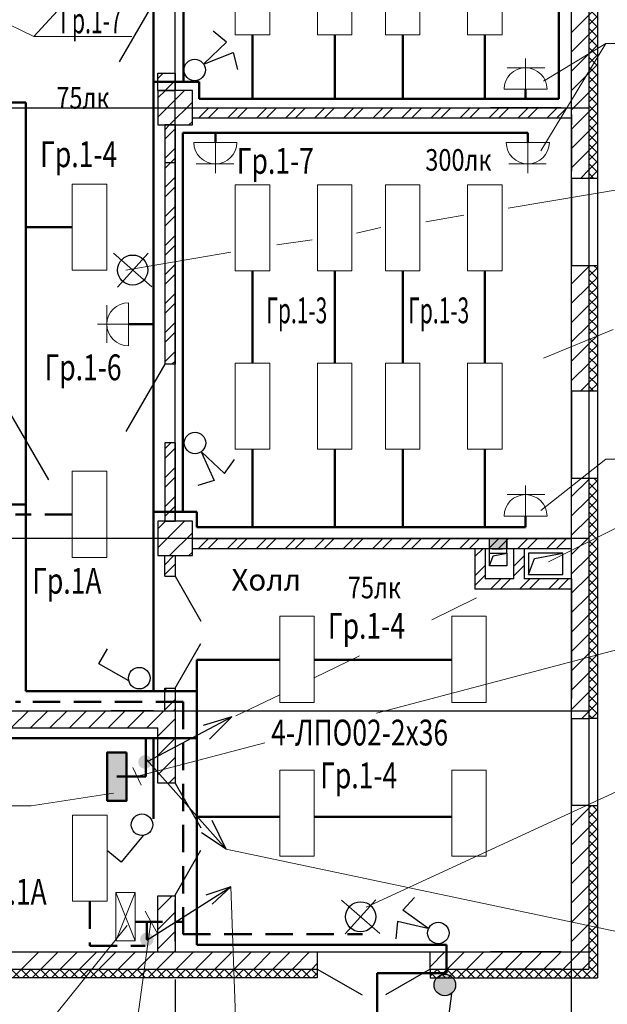
# Model space of a CAD drawing. Units: millimetres. Extents: x 12379 to 15014, y -4925 to -3220.
# Drawn here: x 13270 to 13338, y -3792 to -3678 of the extents above; entities that cross this region are included whole.
import ezdxf
from ezdxf.enums import TextEntityAlignment as Align

# ---------------------------------------------------------------- set-up
doc = ezdxf.new("R2010")
doc.units = ezdxf.units.MM
doc.linetypes.add('HIDDEN2', pattern=[4.7625, 3.175, -1.5875])
doc.layers.add('окна', color=4, linetype='Continuous', lineweight=25)
doc.layers.add('размеры', color=7, linetype='Continuous', lineweight=20)
doc.layers.add('РАЗМЕР', color=7, linetype='Continuous')
doc.layers.add('РАСЧЕТЫ', color=104, linetype='Continuous')
doc.styles.add('style2', font='simplex.shx', dxfattribs={"width": 0.75, "height": 3})
doc.styles.add('style4', font='simplex.shx', dxfattribs={"width": 0.75, "height": 3})
pattern_1 = [(45, (12581.87335, -3525.556), (-0.561266, 0.561266), []), (135, (12581.87335, -3525.556), (-0.561266, -0.561266), [])]

# ---------------------------------------------------------------- blocks, each defined once
blk = doc.blocks.new('Щиток освещения')
at = {"lineweight": 50}
blk.add_hatch(color=256, dxfattribs=at).paths.add_polyline_path([(10, 4), (0, 4), (0, 0), (10, 0)])
blk.add_lwpolyline([(0, 4), (10, 4), (10, 0), (0, 0)], close=True, dxfattribs=at)
blk = doc.blocks.new('Выключатель освещ.')
at = {"layer": 'РАЗМЕР'}
for p, q in [((1.25, 1.25), (4.08, 4.08)), ((4.08, 4.08), (5.49, 2.66))]:
    blk.add_line(p, q, dxfattribs=at)
blk.add_circle((1.25, 0), 1.25, dxfattribs=at)

msp = doc.modelspace()

# ---------------------------------------------------------------- hatches: boundary and pattern name
at = {"layer": 'окна'}
h = msp.add_hatch(dxfattribs=at)
h.set_pattern_fill('ANSI37', color=8, scale=0.25, style=0)
h.set_pattern_definition(pattern_1)
h.paths.add_polyline_path([(13335.85, -3674.3), (13336.85, -3674.3), (13336.85, -3696.4), (13335.85, -3696.4)])
h = msp.add_hatch(dxfattribs=at)
h.set_pattern_fill('ANSI37', color=8, scale=0.25, style=0)
h.set_pattern_definition(pattern_1)
h.paths.add_polyline_path([(13335.85, -3706.5), (13336.85, -3706.5), (13336.85, -3721.1), (13335.85, -3721.1)])
h = msp.add_hatch(dxfattribs=at)
h.set_pattern_fill('ANSI37', color=8, scale=0.25, style=0)
h.set_pattern_definition(pattern_1)
h.paths.add_polyline_path([(13335.85, -3731.2), (13336.85, -3731.2), (13336.85, -3759.1), (13335.85, -3759.1)])
msp.add_hatch(color=8, dxfattribs=at).paths.add_polyline_path([(13326.35, -3739.4), (13324.35, -3739.4), (13324.35, -3738.2), (13326.35, -3738.2)])
h = msp.add_hatch(dxfattribs=at)
h.set_pattern_fill('ANSI37', color=8, scale=0.25, style=0)
h.set_pattern_definition(pattern_1)
h.paths.add_polyline_path([(13335.85, -3769.2), (13336.85, -3769.2), (13336.85, -3789.2), (13317.45, -3789.2), (13317.45, -3788.2), (13335.85, -3788.2)])
h = msp.add_hatch(dxfattribs=at)
h.set_pattern_fill('ANSI37', color=8, scale=0.25, style=0)
h.set_pattern_definition(pattern_1)
h.paths.add_polyline_path([(13304.35, -3788.2), (13304.35, -3789.2), (13230.85, -3789.2), (13230.85, -3778.2), (13231.85, -3778.2), (13231.85, -3788.2)])
at = {"layer": 'размеры', "lineweight": 50}
for points in [[(13285.15, -3764.15, 1), (13283.57, -3764.15, 1)], [(13285.36, -3784.75, 1), (13283.78, -3784.75, 1)], [(13320.4, -3790.04, 1), (13317.9, -3790.04, 1)]]:
    msp.add_hatch(color=256, dxfattribs=at).paths.add_polyline_path(points)

# ---------------------------------------------------------------- linework, layer by layer
at = {"linetype": 'Continuous'}
for centre in [(13282.93, -3707.05), (13309.38, -3782.13)]:
    msp.add_circle(centre, 1.75, dxfattribs=at)
at = {"layer": 'окна', "color": 8}
for p, q in [((13287.85, -3736.2), (13287.85, -3641.2)), ((13333.85, -3820.35), (13333.85, -3641.2)), ((13333.85, -3696.4), (13333.85, -3674.3)), ((13335.85, -3674.3), (13335.85, -3696.4)), ((13336.85, -3674.3), (13336.85, -3696.4)), ((13285.85, -3675.09), (13281.35, -3682.88)), ((13333.85, -3679.47), (13335.85, -3677.47)), ((13333.85, -3681.71), (13335.85, -3679.71)), ((13333.85, -3683.96), (13335.85, -3681.96)), ((13285.85, -3684.81), (13286.47, -3684.19)), ((13285.85, -3686.2), (13285.85, -3684.19)), ((13285.85, -3684.19), (13287.85, -3684.19)), ((13286.71, -3686.2), (13287.85, -3685.06)), ((13287.85, -3684.19), (13287.85, -3686.2)), ((13333.85, -3686.2), (13335.85, -3684.2)), ((13285.85, -3687.07), (13286.72, -3686.2)), ((13285.85, -3689.31), (13288.96, -3686.2)), ((13289.85, -3686.2), (13285.85, -3686.2)), ((13285.85, -3686.2), (13285.85, -3690.2)), ((13285.85, -3686.2), (13287.85, -3686.2)), ((13289.85, -3690.2), (13289.85, -3686.2)), ((13333.85, -3688.45), (13335.85, -3686.45)), ((13105.85, -3688.2), (13335.85, -3688.2)), ((13287.21, -3690.2), (13289.85, -3687.55)), ((13289.85, -3688.2), (13333.85, -3688.2)), ((13290.57, -3689.4), (13291.77, -3688.2)), ((13291.69, -3689.4), (13292.89, -3688.2)), ((13293.94, -3689.4), (13295.14, -3688.2)), ((13295.06, -3689.4), (13296.26, -3688.2)), ((13297.31, -3689.4), (13298.51, -3688.2)), ((13298.43, -3689.4), (13299.63, -3688.2)), ((13300.67, -3689.4), (13301.87, -3688.2)), ((13301.8, -3689.4), (13303, -3688.2)), ((13304.04, -3689.4), (13305.24, -3688.2)), ((13305.16, -3689.4), (13306.36, -3688.2)), ((13307.41, -3689.4), (13308.61, -3688.2)), ((13308.53, -3689.4), (13309.73, -3688.2)), ((13310.78, -3689.4), (13311.98, -3688.2)), ((13311.9, -3689.4), (13313.1, -3688.2)), ((13314.14, -3689.4), (13315.34, -3688.2)), ((13315.27, -3689.4), (13316.47, -3688.2)), ((13317.51, -3689.4), (13318.71, -3688.2)), ((13318.63, -3689.4), (13319.83, -3688.2)), ((13320.88, -3689.4), (13322.08, -3688.2)), ((13322, -3689.4), (13323.2, -3688.2)), ((13324.25, -3689.4), (13325.45, -3688.2)), ((13332.65, -3688.2), (13324.47, -3688.2)), ((13332.65, -3688.2), (13324.47, -3688.2)), ((13325.37, -3689.4), (13326.57, -3688.2)), ((13327.61, -3689.4), (13328.81, -3688.2)), ((13328.74, -3689.4), (13329.94, -3688.2)), ((13330.98, -3689.4), (13332.18, -3688.2)), ((13332.1, -3689.4), (13333.3, -3688.2)), ((13333.85, -3689.4), (13289.85, -3689.4)), ((13332.65, -3689.4), (13324.47, -3689.4)), ((13332.65, -3689.4), (13324.47, -3689.4)), ((13333.85, -3690.69), (13335.85, -3688.69)), ((13333.85, -3689), (13333.85, -3690.2)), ((13285.85, -3690.2), (13289.85, -3690.2)), ((13286.65, -3690.75), (13287.2, -3690.2)), ((13287.85, -3690.2), (13286.65, -3690.2)), ((13286.65, -3690.2), (13286.65, -3717.99)), ((13286.65, -3690.2), (13287.82, -3690.2)), ((13286.65, -3690.2), (13287.82, -3690.2)), ((13286.65, -3691.87), (13287.85, -3690.67)), ((13287.85, -3690.2), (13287.85, -3717.99)), ((13289.45, -3690.2), (13289.85, -3689.8)), ((13333.85, -3690.6), (13333.85, -3695.55)), ((13286.65, -3691.4), (13286.65, -3695.55)), ((13286.65, -3691.4), (13286.65, -3695.55)), ((13287.85, -3691.4), (13287.85, -3695.55)), ((13287.85, -3691.4), (13287.85, -3695.55)), ((13333.85, -3692.94), (13335.85, -3690.94)), ((13286.65, -3694.11), (13287.85, -3692.91)), ((13286.65, -3695.24), (13287.85, -3694.04)), ((13333.85, -3695.18), (13335.85, -3693.18)), ((13286.65, -3694.55), (13287.85, -3694.55)), ((13286.65, -3697.48), (13287.85, -3696.28)), ((13335.85, -3696.4), (13333.85, -3696.4)), ((13333.85, -3696.4), (13333.85, -3706.5)), ((13334.88, -3696.4), (13335.85, -3695.43)), ((13335.85, -3696.4), (13335.85, -3706.5)), ((13336.85, -3696.4), (13335.85, -3696.4)), ((13336.85, -3696.4), (13336.85, -3706.5)), ((13286.65, -3698.6), (13287.85, -3697.4)), ((13286.65, -3700.85), (13287.85, -3699.65)), ((13286.65, -3701.97), (13287.85, -3700.77)), ((13286.65, -3704.22), (13287.85, -3703.02)), ((13286.65, -3705.34), (13287.85, -3704.14)), ((13286.65, -3707.59), (13287.85, -3706.39)), ((13333.85, -3721.1), (13333.85, -3706.5)), ((13333.85, -3713), (13333.85, -3706.5)), ((13333.85, -3706.5), (13335.85, -3706.5)), ((13333.85, -3708.65), (13335.85, -3706.65)), ((13335.85, -3706.5), (13335.85, -3721.1)), ((13335.85, -3706.5), (13336.85, -3706.5)), ((13336.85, -3706.5), (13336.85, -3721.1)), ((13286.65, -3708.71), (13287.85, -3707.51)), ((13333.85, -3710.9), (13335.85, -3708.9)), ((13286.65, -3710.95), (13287.85, -3709.75)), ((13286.65, -3712.08), (13287.85, -3710.88)), ((13333.85, -3713.14), (13335.85, -3711.14)), ((13286.65, -3714.32), (13287.85, -3713.12)), ((13333.85, -3715.39), (13335.85, -3713.39)), ((13286.65, -3715.44), (13287.85, -3714.24)), ((13333.85, -3717.63), (13335.85, -3715.63)), ((13286.65, -3717.69), (13287.85, -3716.49)), ((13286.65, -3717.99), (13282.15, -3725.78)), ((13287.85, -3717.99), (13286.65, -3717.99)), ((13287.47, -3717.99), (13287.85, -3717.61)), ((13333.85, -3719.88), (13335.85, -3717.88)), ((13334.88, -3721.1), (13335.85, -3720.12)), ((13335.85, -3721.1), (13333.85, -3721.1)), ((13333.85, -3721.1), (13333.85, -3731.2)), ((13335.85, -3721.1), (13335.85, -3731.2)), ((13336.85, -3721.1), (13335.85, -3721.1)), ((13336.85, -3721.1), (13336.85, -3731.2)), ((13268.65, -3723.6), (13273.15, -3731.39)), ((13286.65, -3727.79), (13287.35, -3727.09)), ((13286.65, -3727.09), (13286.65, -3736.2)), ((13287.85, -3727.09), (13286.65, -3727.09)), ((13287.85, -3727.09), (13287.85, -3736.2)), ((13286.65, -3728.91), (13287.85, -3727.71)), ((13286.65, -3731.16), (13287.85, -3729.96)), ((13286.65, -3732.28), (13287.85, -3731.08)), ((13333.85, -3738.2), (13333.85, -3731.2)), ((13333.85, -3731.2), (13335.85, -3731.2)), ((13333.85, -3733.35), (13335.85, -3731.35)), ((13335.85, -3731.2), (13335.85, -3759.1)), ((13335.85, -3731.2), (13336.85, -3731.2)), ((13336.85, -3731.2), (13336.85, -3759.1)), ((13286.65, -3734.53), (13287.85, -3733.33)), ((13333.85, -3735.59), (13335.85, -3733.59)), ((13286.65, -3735.65), (13287.85, -3734.45)), ((13289.85, -3736.2), (13285.85, -3736.2)), ((13285.85, -3736.2), (13285.85, -3740.2)), ((13285.85, -3737.07), (13286.72, -3736.2)), ((13285.85, -3739.31), (13288.96, -3736.2)), ((13286.65, -3736.2), (13287.85, -3736.2)), ((13286.65, -3736.2), (13287.85, -3736.2)), ((13289.85, -3740.2), (13289.85, -3736.2)), ((13333.85, -3737.84), (13335.85, -3735.84)), ((13287.21, -3740.2), (13289.78, -3737.62)), ((13335.85, -3738.2), (13105.85, -3738.2)), ((13289.85, -3738.2), (13333.85, -3738.2)), ((13290.57, -3739.39), (13291.77, -3738.19)), ((13291.69, -3739.39), (13292.89, -3738.19)), ((13293.94, -3739.39), (13295.14, -3738.19)), ((13295.06, -3739.39), (13296.26, -3738.19)), ((13297.31, -3739.39), (13298.51, -3738.19)), ((13298.43, -3739.39), (13299.63, -3738.19)), ((13300.67, -3739.39), (13301.87, -3738.19)), ((13301.8, -3739.39), (13303, -3738.19)), ((13304.04, -3739.39), (13305.24, -3738.19)), ((13305.16, -3739.39), (13306.36, -3738.19)), ((13307.41, -3739.39), (13308.61, -3738.19)), ((13308.53, -3739.39), (13309.73, -3738.19)), ((13310.78, -3739.39), (13311.98, -3738.19)), ((13311.9, -3739.39), (13313.1, -3738.19)), ((13314.14, -3739.39), (13315.34, -3738.19)), ((13315.27, -3739.39), (13316.47, -3738.19)), ((13317.51, -3739.39), (13318.71, -3738.19)), ((13318.63, -3739.39), (13319.83, -3738.19)), ((13320.88, -3739.39), (13322.08, -3738.19)), ((13322, -3739.39), (13323.2, -3738.19)), ((13324.25, -3739.39), (13325.45, -3738.19)), ((13324.35, -3739.9), (13324.35, -3738.2)), ((13324.35, -3739.4), (13324.35, -3738.2)), ((13332.65, -3738.2), (13324.47, -3738.2)), ((13332.65, -3738.2), (13324.47, -3738.2)), ((13325.37, -3739.39), (13326.57, -3738.19)), ((13326.35, -3739.9), (13326.35, -3738.2)), ((13326.35, -3738.2), (13328.35, -3738.2)), ((13326.35, -3738.2), (13326.35, -3739.4)), ((13327.61, -3739.39), (13328.81, -3738.19)), ((13328.74, -3739.39), (13329.94, -3738.19)), ((13330.98, -3739.39), (13332.18, -3738.19)), ((13332.1, -3739.39), (13333.3, -3738.19)), ((13333.85, -3740.08), (13335.85, -3738.08)), ((13333.85, -3759.1), (13333.85, -3738.2)), ((13289.45, -3740.2), (13289.78, -3739.87)), ((13333.85, -3739.4), (13289.85, -3739.4)), ((13321.45, -3739.4), (13317.38, -3739.4)), ((13323.95, -3739.4), (13320.52, -3739.4)), ((13322.65, -3740.3), (13323.55, -3739.4)), ((13322.65, -3739.4), (13322.65, -3744.1)), ((13323.85, -3739.4), (13323.85, -3742.9)), ((13332.65, -3739.4), (13324.47, -3739.4)), ((13324.65, -3739.4), (13325.85, -3739.4)), ((13324.76, -3740.24), (13326.35, -3739.9)), ((13328.35, -3739.4), (13326.35, -3739.4)), ((13327.15, -3742.9), (13327.15, -3739.4)), ((13328.85, -3739.4), (13328.35, -3739.4)), ((13328.35, -3739.4), (13328.35, -3742.9)), ((13329.55, -3740.52), (13332.85, -3739.9)), ((13285.85, -3740.2), (13289.85, -3740.2)), ((13286.65, -3741.26), (13287.71, -3740.2)), ((13286.65, -3742.6), (13286.65, -3740.2)), ((13286.65, -3740.2), (13287.85, -3740.2)), ((13287.85, -3740.2), (13287.85, -3742.6)), ((13324.35, -3741.4), (13324.76, -3740.24)), ((13327.15, -3741.41), (13328.35, -3740.21)), ((13328.85, -3742.4), (13329.55, -3740.52)), ((13333.85, -3742.33), (13335.85, -3740.33)), ((13286.65, -3742.38), (13287.85, -3741.18)), ((13322.65, -3742.54), (13323.85, -3741.34)), ((13327.15, -3742.53), (13328.35, -3741.33)), ((13286.65, -3742.6), (13287.85, -3742.6)), ((13287.85, -3742.6), (13290.85, -3747.79)), ((13322.65, -3743.67), (13323.85, -3742.47)), ((13327.15, -3742.9), (13323.85, -3742.9)), ((13324.46, -3744.1), (13325.66, -3742.9)), ((13325.59, -3744.1), (13326.79, -3742.9)), ((13327.83, -3744.1), (13329.03, -3742.9)), ((13333.85, -3742.9), (13328.35, -3742.9)), ((13328.95, -3744.1), (13330.15, -3742.9)), ((13331.2, -3744.1), (13332.4, -3742.9)), ((13332.32, -3744.1), (13333.52, -3742.9)), ((13333.85, -3744.57), (13335.85, -3742.57)), ((13333.85, -3742.9), (13333.85, -3744.1)), ((13333.85, -3744.1), (13322.65, -3744.1)), ((13333.85, -3744.1), (13333.85, -3749.68)), ((13333.85, -3746.82), (13335.85, -3744.82)), ((13333.85, -3745.3), (13333.85, -3749.61)), ((13333.85, -3745.3), (13333.85, -3749.68)), ((13333.85, -3745.3), (13333.85, -3756.78)), ((13333.85, -3749.07), (13335.85, -3747.07)), ((13333.85, -3751.31), (13335.85, -3749.31)), ((13287.85, -3755.6), (13290.85, -3750.4)), ((13333.85, -3753.56), (13335.85, -3751.56)), ((13333.85, -3755.8), (13335.85, -3753.8)), ((13286.65, -3755.85), (13286.91, -3755.6)), ((13286.65, -3758.2), (13286.65, -3755.6)), ((13286.65, -3755.6), (13287.85, -3755.6)), ((13287.85, -3755.6), (13287.85, -3758.2)), ((13286.65, -3758.1), (13287.85, -3756.9)), ((13333.85, -3758.05), (13335.85, -3756.05)), ((13105.85, -3758.2), (13335.85, -3758.2)), ((13261.85, -3758.2), (13287.85, -3758.2)), ((13268.84, -3760.2), (13270.84, -3758.2)), ((13269.85, -3758.2), (13275.3, -3758.2)), ((13271.08, -3760.2), (13273.08, -3758.2)), ((13273.33, -3760.2), (13275.33, -3758.2)), ((13275.58, -3760.2), (13277.58, -3758.2)), ((13277.82, -3760.2), (13279.82, -3758.2)), ((13280.07, -3760.2), (13282.07, -3758.2)), ((13285.36, -3758.2), (13280.45, -3758.2)), ((13282.31, -3760.2), (13284.31, -3758.2)), ((13284.56, -3760.2), (13286.56, -3758.2)), ((13286.65, -3758.2), (13287.85, -3758.2)), ((13287.68, -3758.2), (13287.85, -3758.02)), ((13287.85, -3758.2), (13287.85, -3766.6)), ((13285.85, -3761.14), (13287.85, -3759.14)), ((13333.85, -3759.1), (13335.85, -3759.1)), ((13333.85, -3759.1), (13333.85, -3769.2)), ((13335.05, -3759.1), (13335.85, -3758.29)), ((13335.85, -3759.1), (13335.85, -3769.2)), ((13336.85, -3759.1), (13335.85, -3759.1)), ((13336.85, -3759.1), (13336.85, -3769.2)), ((13233.85, -3760.2), (13285.85, -3760.2)), ((13285.85, -3766.6), (13285.85, -3760.2)), ((13285.85, -3763.39), (13287.85, -3761.39)), ((13285.85, -3765.63), (13287.85, -3763.63)), ((13287.14, -3766.6), (13287.85, -3765.88)), ((13287.85, -3766.6), (13285.85, -3766.6)), ((13287.85, -3766.6), (13290.85, -3771.79)), ((13333.85, -3769.27), (13333.93, -3769.2)), ((13333.85, -3786.2), (13333.85, -3769.2)), ((13335.85, -3769.2), (13333.85, -3769.2)), ((13333.85, -3771.52), (13335.85, -3769.52)), ((13335.85, -3769.2), (13335.85, -3788.2)), ((13335.85, -3769.2), (13336.85, -3769.2)), ((13336.85, -3769.2), (13336.85, -3789.2)), ((13333.85, -3773.76), (13335.85, -3771.76)), ((13333.85, -3776.01), (13335.85, -3774.01)), ((13287.85, -3779.6), (13290.85, -3774.4)), ((13333.85, -3778.25), (13335.85, -3776.25)), ((13333.85, -3780.5), (13335.85, -3778.5)), ((13285.85, -3781.35), (13287.51, -3779.7)), ((13285.85, -3786.2), (13285.85, -3779.7)), ((13285.85, -3786.2), (13285.85, -3779.7)), ((13285.85, -3779.7), (13287.85, -3779.7)), ((13287.85, -3779.7), (13287.85, -3786.2)), ((13287.85, -3785), (13287.85, -3780.16)), ((13333.85, -3785), (13333.85, -3780.16)), ((13333.85, -3782.74), (13335.85, -3780.74)), ((13285.85, -3783.59), (13287.85, -3781.59)), ((13333.85, -3784.99), (13335.85, -3782.99)), ((13285.85, -3785.84), (13287.85, -3783.84)), ((13332.89, -3788.2), (13335.85, -3785.23)), ((13105.85, -3786.2), (13335.85, -3786.2)), ((13233.85, -3786.2), (13285.85, -3786.2)), ((13270.03, -3788.2), (13272.03, -3786.2)), ((13272.27, -3788.2), (13274.27, -3786.2)), ((13274.52, -3788.2), (13276.52, -3786.2)), ((13276.76, -3788.2), (13278.76, -3786.2)), ((13279.01, -3788.2), (13281.01, -3786.2)), ((13281.25, -3788.2), (13283.25, -3786.2)), ((13283.5, -3788.2), (13285.5, -3786.2)), ((13285.74, -3788.2), (13287.85, -3786.08)), ((13287.85, -3786.2), (13304.35, -3786.2)), ((13287.99, -3788.2), (13289.99, -3786.2)), ((13290.23, -3788.2), (13292.23, -3786.2)), ((13292.48, -3788.2), (13294.48, -3786.2)), ((13294.72, -3788.2), (13296.72, -3786.2)), ((13296.97, -3788.2), (13298.97, -3786.2)), ((13299.21, -3788.2), (13301.21, -3786.2)), ((13301.46, -3788.2), (13303.46, -3786.2)), ((13304.35, -3786.2), (13304.35, -3788.2)), ((13317.45, -3787.92), (13319.17, -3786.2)), ((13317.45, -3786.2), (13333.85, -3786.2)), ((13317.45, -3788.2), (13317.45, -3786.2)), ((13319.42, -3788.2), (13321.42, -3786.2)), ((13321.66, -3788.2), (13323.66, -3786.2)), ((13323.91, -3788.2), (13325.91, -3786.2)), ((13332.65, -3786.2), (13324.47, -3786.2)), ((13332.65, -3786.2), (13324.47, -3786.2)), ((13326.15, -3788.2), (13328.15, -3786.2)), ((13328.4, -3788.2), (13330.4, -3786.2)), ((13330.64, -3788.2), (13332.64, -3786.2)), ((13303.7, -3788.2), (13304.35, -3787.55)), ((13335.13, -3788.2), (13335.85, -3787.48)), ((13231.85, -3788.2), (13304.35, -3788.2)), ((13304.35, -3788.2), (13309.55, -3791.2)), ((13304.35, -3788.2), (13304.35, -3789.2)), ((13317.45, -3788.2), (13312.26, -3791.2)), ((13317.45, -3788.2), (13335.85, -3788.2)), ((13317.45, -3788.2), (13317.45, -3789.2)), ((13332.65, -3788.2), (13324.47, -3788.2)), ((13304.35, -3789.2), (13230.85, -3789.2)), ((13287.85, -3789.4), (13287.85, -3809.2)), ((13317.45, -3789.2), (13336.85, -3789.2))]:
    msp.add_line(p, q, dxfattribs=at)
for points in [[(13326.35, -3741.4), (13324.35, -3741.4), (13324.35, -3739.9), (13326.35, -3739.9)], [(13332.85, -3739.9), (13328.85, -3739.9), (13328.85, -3742.4), (13332.85, -3742.4)]]:
    msp.add_lwpolyline(points, close=True, dxfattribs=at)
at = {"layer": 'РАЗМЕР'}
for p, q in [((13293.82, -3680.59), (13292.27, -3679.32)), ((13291.22, -3683.07), (13293.82, -3680.59)), ((13291.25, -3683.1), (13294.6, -3681.81)), ((13294.6, -3681.81), (13295.08, -3683.76)), ((13290.93, -3728.21), (13292.39, -3731.49)), ((13290.96, -3728.18), (13293.57, -3730.65)), ((13293.57, -3730.65), (13294.76, -3729.04)), ((13292.39, -3731.49), (13290.47, -3732.07)), ((13314.26, -3781.36), (13315.63, -3779.9)), ((13317.18, -3783.46), (13314.26, -3781.36)), ((13313.66, -3782.69), (13313.46, -3784.68)), ((13317.16, -3783.5), (13313.66, -3782.69))]:
    msp.add_line(p, q, dxfattribs=at)
at = {"layer": 'РАЗМЕР', "lineweight": 20}
for p, q in [((13328.52, -3686.06), (13328.52, -3682.49)), ((13326.37, -3683.56), (13330.75, -3683.56)), ((13326.02, -3686.06), (13331.02, -3686.06)), ((13295.03, -3692.22), (13290.03, -3692.22)), ((13292.53, -3692.22), (13292.53, -3695.79)), ((13331.28, -3692.22), (13326.28, -3692.22)), ((13328.78, -3692.22), (13328.78, -3695.79)), ((13294.68, -3694.72), (13290.3, -3694.72)), ((13330.93, -3694.72), (13326.56, -3694.72)), ((13279.93, -3715.49), (13279.93, -3711.11)), ((13282.43, -3715.84), (13282.43, -3710.84)), ((13282.43, -3713.34), (13278.86, -3713.34)), ((13326.37, -3733.12), (13330.75, -3733.12)), ((13328.52, -3735.62), (13328.52, -3732.05)), ((13326.02, -3735.62), (13331.02, -3735.62))]:
    msp.add_line(p, q, dxfattribs=at)
at = {"layer": 'РАЗМЕР'}
for centre in [(13290.12, -3683.82), (13290.16, -3727.12), (13318.39, -3784.01)]:
    msp.add_circle(centre, 1.25, dxfattribs=at)
at = {"layer": 'РАЗМЕР', "lineweight": 20}
for centre, start, end in [((13328.52, -3686.06), 0, 180), ((13292.53, -3692.22), 180, 0), ((13328.78, -3692.22), 180, 0), ((13282.43, -3713.34), 90, 270), ((13328.52, -3735.62), 0, 180)]:
    msp.add_arc(centre, 2.5, start, end, dxfattribs=at)
at = {"layer": 'размеры', "lineweight": 50}
for p, q in [((13288.83, -3646.48), (13288.83, -3685.21)), ((13332.4, -3646.47), (13332.4, -3687.17)), ((13285.36, -3673.16), (13285.36, -3755.94)), ((13296.83, -3679.74), (13296.83, -3687.17)), ((13306.37, -3679.74), (13306.37, -3687.17)), ((13314.27, -3679.74), (13314.27, -3687.17)), ((13323.8, -3679.74), (13323.8, -3687.17)), ((13290.63, -3685.21), (13285.36, -3685.21)), ((13290.63, -3687.17), (13290.63, -3685.21)), ((13328.53, -3687.17), (13328.53, -3686.06)), ((13332.4, -3687.17), (13290.63, -3687.17)), ((13270.52, -3687.6), (13236.72, -3687.6)), ((13270.52, -3755.94), (13270.52, -3687.6)), ((13288.76, -3735.1), (13288.76, -3691.11)), ((13290.47, -3691.11), (13288.76, -3691.11)), ((13328.77, -3691.11), (13290.47, -3691.11)), ((13292.52, -3691.11), (13292.52, -3692.23)), ((13328.77, -3691.11), (13328.77, -3692.23)), ((13275.91, -3702.06), (13270.52, -3702.06)), ((13296.83, -3707.15), (13296.83, -3717.85)), ((13306.37, -3707.15), (13306.37, -3717.85)), ((13314.27, -3707.15), (13314.27, -3717.85)), ((13323.8, -3707.15), (13323.8, -3717.85)), ((13282.43, -3713.34), (13285.36, -3713.34)), ((13296.83, -3727.85), (13296.83, -3736.88)), ((13306.37, -3727.85), (13306.37, -3736.88)), ((13314.27, -3727.85), (13314.27, -3736.88)), ((13323.8, -3727.85), (13323.8, -3735.28)), ((13270.52, -3734.27), (13265.98, -3734.27)), ((13290.38, -3735.1), (13285.36, -3735.1)), ((13290.38, -3736.88), (13290.38, -3735.1)), ((13323.8, -3735.28), (13323.8, -3736.88)), ((13328.53, -3736.88), (13328.53, -3735.62)), ((13328.53, -3736.88), (13290.38, -3736.88)), ((13290.37, -3785.38), (13290.37, -3752.28)), ((13300, -3752.28), (13290.37, -3752.28)), ((13319.95, -3752.28), (13304, -3752.28)), ((13290.37, -3755.94), (13270.52, -3755.94)), ((13269.89, -3757.18), (13269.34, -3757.18)), ((13238.01, -3761.4), (13290.37, -3761.4)), ((13284.46, -3765.85), (13284.46, -3761.4)), ((13285.36, -3761.4), (13285.36, -3770.77)), ((13281.08, -3765.85), (13284.46, -3765.85)), ((13300, -3770.54), (13290.37, -3770.54)), ((13319.95, -3770.54), (13304, -3770.54)), ((13319.36, -3785.38), (13290.37, -3785.38)), ((13319.36, -3785.38), (13319.36, -3788.67)), ((13319.36, -3788.67), (13311.31, -3788.67)), ((13311.31, -3788.67), (13311.31, -3793.59))]:
    msp.add_line(p, q, dxfattribs=at)
at = {"layer": 'размеры', "lineweight": 20}
for p, q in [((13248.33, -3668.83), (13271.44, -3679.92)), ((13271.44, -3679.92), (13281.95, -3668.5)), ((13271.44, -3679.92), (13282.83, -3679.92)), ((13337.85, -3680.73), (13330.31, -3693.2)), ((13330.59, -3685.11), (13337.85, -3680.73)), ((13337.85, -3680.73), (13349.18, -3680.73)), ((13326.51, -3699.87), (13355.45, -3694.98)), ((13316.96, -3701.44), (13321.34, -3700.68)), ((13308.92, -3702.76), (13311.72, -3702.11)), ((13299.66, -3704.12), (13303.75, -3703.55)), ((13280.71, -3705.1), (13285.15, -3709.01)), ((13284.71, -3705.08), (13281.15, -3709.03)), ((13282.13, -3707.07), (13294.3, -3704.98)), ((13330.6, -3717.26), (13338.67, -3713.95)), ((13331.17, -3740.91), (13383.97, -3714.59)), ((13337.85, -3729.02), (13330.31, -3734.96)), ((13337.85, -3729.02), (13349.18, -3729.02)), ((13311.23, -3758.49), (13366.8, -3743.83)), ((13311.23, -3758.49), (13366.8, -3743.83)), ((13317.63, -3747.67), (13322.82, -3745.08)), ((13304, -3754.39), (13309.25, -3751.85)), ((13294.9, -3758.81), (13300, -3756.34)), ((13283.36, -3765.85), (13298.25, -3761.92)), ((13310.01, -3780.99), (13350.54, -3762.33)), ((13283.9, -3766.84), (13282.96, -3764.8)), ((13271.13, -3769.23), (13280.69, -3767.78)), ((13261.08, -3769.23), (13271.13, -3769.23)), ((13293.76, -3774.26), (13357.77, -3787.8)), ((13294.3, -3778.65), (13296.94, -3850.14)), ((13280.96, -3779.3), (13283.2, -3784.9)), ((13283.2, -3779.3), (13280.96, -3784.9)), ((13307.16, -3780.18), (13311.61, -3784.08)), ((13311.16, -3780.16), (13307.6, -3784.1)), ((13285.87, -3784.23), (13284.38, -3781.48)), ((13271.13, -3797.01), (13282.27, -3783.14)), ((13285.02, -3782.72), (13277.78, -3835.83))]:
    msp.add_line(p, q, dxfattribs=at)
at = {"layer": 'размеры', "linetype": 'HIDDEN2', "lineweight": 50}
for p, q in [((13275.91, -3735.41), (13269.34, -3735.41)), ((13288.8, -3757.18), (13269.89, -3757.18)), ((13288.8, -3757.18), (13288.8, -3784.16)), ((13277.95, -3780.33), (13277.95, -3785.48)), ((13283.2, -3782.73), (13288.8, -3782.73)), ((13284.56, -3784.75), (13284.56, -3782.73)), ((13288.8, -3784.16), (13309.6, -3784.16)), ((13277.95, -3785.48), (13284.37, -3785.48))]:
    msp.add_line(p, q, dxfattribs=at)
at = {"layer": 'размеры', "lineweight": 30}
for p, q in [((13284.66, -3764.11), (13294.45, -3758.9)), ((13294.45, -3758.9), (13291.12, -3759.91)), ((13294.45, -3758.9), (13291.85, -3761.5)), ((13284.53, -3763.87), (13293.76, -3774.26)), ((13293.76, -3774.26), (13292.16, -3770.96)), ((13293.76, -3774.26), (13290.92, -3772.39)), ((13284.57, -3784.84), (13294.3, -3778.65)), ((13294.3, -3778.65), (13291.43, -3779.61)), ((13294.3, -3778.65), (13292.16, -3780.66))]:
    msp.add_line(p, q, dxfattribs=at)
at = {"layer": 'размеры', "lineweight": 20}
msp.add_lwpolyline([(13280.96, -3779.3), (13283.2, -3779.3), (13283.2, -3784.9), (13280.96, -3784.9)], close=True, dxfattribs=at)
at = {"layer": 'РАСЧЕТЫ', "color": 0, "lineweight": 20}
for points in [[(13294.83, -3679.74), (13294.83, -3669.74), (13298.83, -3669.74), (13298.83, -3679.74)], [(13304.37, -3679.74), (13304.37, -3669.74), (13308.37, -3669.74), (13308.37, -3679.74)], [(13312.27, -3679.74), (13312.27, -3669.74), (13316.27, -3669.74), (13316.27, -3679.74)], [(13321.8, -3679.74), (13321.8, -3669.74), (13325.8, -3669.74), (13325.8, -3679.74)], [(13275.91, -3707.06), (13275.91, -3697.06), (13279.91, -3697.06), (13279.91, -3707.06)], [(13294.83, -3707.15), (13294.83, -3697.15), (13298.83, -3697.15), (13298.83, -3707.15)], [(13304.37, -3707.15), (13304.37, -3697.15), (13308.37, -3697.15), (13308.37, -3707.15)], [(13312.27, -3707.15), (13312.27, -3697.15), (13316.27, -3697.15), (13316.27, -3707.15)], [(13321.8, -3707.15), (13321.8, -3697.15), (13325.8, -3697.15), (13325.8, -3707.15)], [(13294.83, -3727.85), (13294.83, -3717.85), (13298.83, -3717.85), (13298.83, -3727.85)], [(13304.37, -3727.85), (13304.37, -3717.85), (13308.37, -3717.85), (13308.37, -3727.85)], [(13312.27, -3727.85), (13312.27, -3717.85), (13316.27, -3717.85), (13316.27, -3727.85)], [(13321.8, -3727.85), (13321.8, -3717.85), (13325.8, -3717.85), (13325.8, -3727.85)], [(13275.91, -3740.41), (13275.91, -3730.41), (13279.91, -3730.41), (13279.91, -3740.41)], [(13300, -3757.23), (13300, -3747.23), (13304, -3747.23), (13304, -3757.23)], [(13319.95, -3757.23), (13319.95, -3747.23), (13323.95, -3747.23), (13323.95, -3757.23)], [(13300, -3775.09), (13300, -3765.09), (13304, -3765.09), (13304, -3775.09)], [(13319.95, -3775.09), (13319.95, -3765.09), (13323.95, -3765.09), (13323.95, -3775.09)], [(13275.95, -3780.33), (13275.95, -3770.33), (13279.95, -3770.33), (13279.95, -3780.33)]]:
    msp.add_lwpolyline(points, close=True, dxfattribs=at)

# ---------------------------------------------------------------- block references
at = {"layer": 'размеры'}
for p, rotation in [((13284.02, -3755.63), 105.2595680215337), ((13285.25, -3771.32), 185.4899771212601), ((13320.14, -3789.28), 217.8087532497757)]:
    msp.add_blockref('Выключатель освещ.', p, dxfattribs=dict(at, rotation=rotation))
at = {"layer": 'размеры', "lineweight": 50, "xscale": 0.5599999999999999, "yscale": 0.5599999999999999, "zscale": 0.5599999999999999, "rotation": 270}
msp.add_blockref('Щиток освещения', (13279.98, -3763.05), dxfattribs=at)

# ---------------------------------------------------------------- texts
at = {"layer": 'размеры', "lineweight": 20, "style": 'style4'}
for s, width, p in [('Гр.1-7', 0.600007, (13274.51, -3679.57)), ('Гр.1-4', 0.75, (13272.19, -3695.1)), ('Гр.1-7', 0.75, (13295.01, -3695.87)), ('Гр.1-6', 0.75, (13272.7, -3719.84)), ('Гр.1А', 0.75, (13271.27, -3744.62)), ('Гр.1-4', 0.75, (13305.59, -3749.85)), ('4-ЛПО02-2х36', 0.75, (13299, -3762.24)), ('Гр.1-4', 0.75, (13304.69, -3767.21)), ('Гр.1А', 0.75, (13264.91, -3780.72))]:
    msp.add_text(s, height=3, dxfattribs=dict(at, width=width)).set_placement(p)
at = {"layer": 'размеры', "style": 'style2', "width": 0.8}
for s, p in [('75лк', (13274.07, -3688.31)), ('300лк', (13316.89, -3695.51)), ('75лк', (13307.9, -3745.16))]:
    msp.add_text(s, height=2.5, dxfattribs=at).set_placement(p)
at = {"layer": 'размеры', "lineweight": 20, "style": 'style4', "width": 0.485426}
for p, p2 in [((13298.43, -3713.23), (13305.51, -3713.23)), ((13314.9, -3713.23), (13321.98, -3713.23))]:
    msp.add_text('Гр.1-3', height=3, dxfattribs=at).set_placement(p, p2, align=Align.FIT)
at = {"layer": 'размеры', "color": 0, "insert": (13294.4, -3741.75), "char_height": 2.5, "width": 15.1472, "attachment_point": 1, "style": 'style2'}
msp.add_mtext('Холл', dxfattribs=at)

doc.saveas('drawing.dxf')
